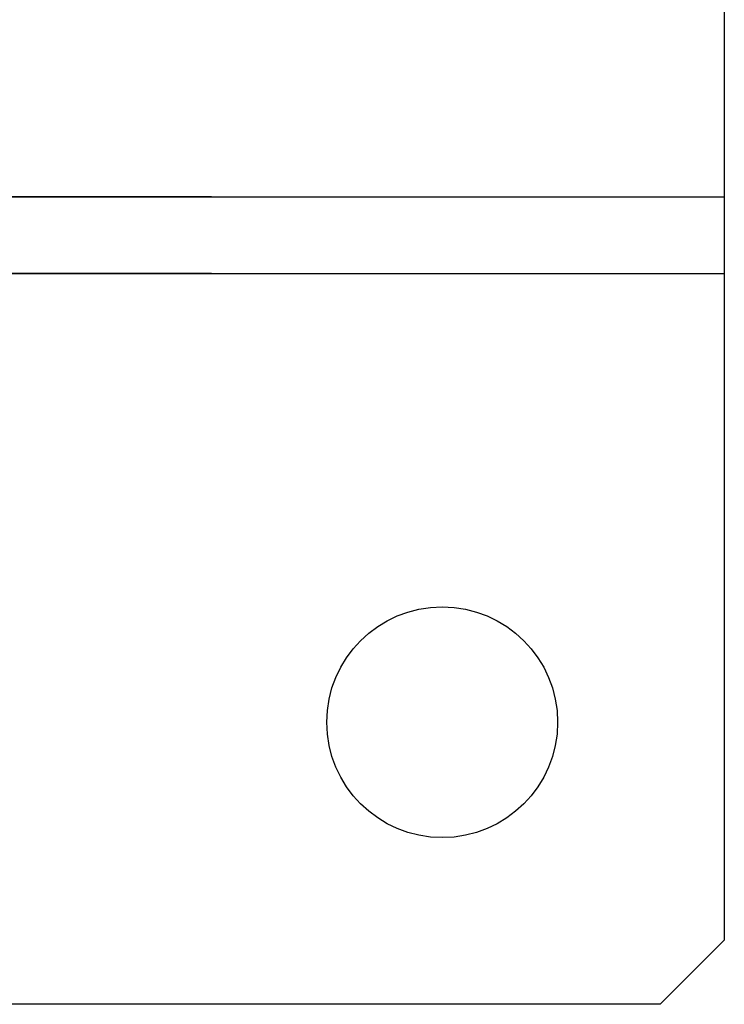
# Model space of a CAD drawing. Units: millimetres. Extents: x 111902 to 116125, y -11216 to -9396.
# Drawn here: x 114174 to 114229, y -10082 to -10005 of the extents above; entities that cross this region are included whole.
import ezdxf

# ---------------------------------------------------------------- set-up
doc = ezdxf.new("R2010")
doc.units = ezdxf.units.MM
doc.layers.add('_RB_product', color=7, linetype='Continuous')
doc.layers.add('_RB_text', color=7, linetype='Continuous')

# ---------------------------------------------------------------- blocks, each defined once
blk = doc.blocks.new('F70180_top')
at = {"layer": '_RB_product'}
for p, q in [((114228.515, -9967.282), (114228.515, -10077.282)), ((114048.515, -10019.282), (114228.515, -10019.282)), ((114048.515, -10019.282), (114228.515, -10019.282)), ((114188.515, -10019.282), (114048.515, -10019.282)), ((114048.515, -10025.282), (114228.515, -10025.282)), ((114048.515, -10025.282), (114228.515, -10025.282)), ((114048.515, -10025.282), (114228.515, -10025.282)), ((114188.515, -10025.282), (114048.515, -10025.282)), ((114228.515, -10077.282), (114223.515, -10082.282)), ((114223.515, -10082.282), (114053.515, -10082.282))]:
    blk.add_line(p, q, dxfattribs=at)
blk.add_circle((114206.515, -10060.282), 9, dxfattribs=at)

msp = doc.modelspace()

# ---------------------------------------------------------------- block references
at = {"layer": '_RB_text'}
msp.add_blockref('F70180_top', (0, 0), dxfattribs=at)

doc.saveas('drawing.dxf')
